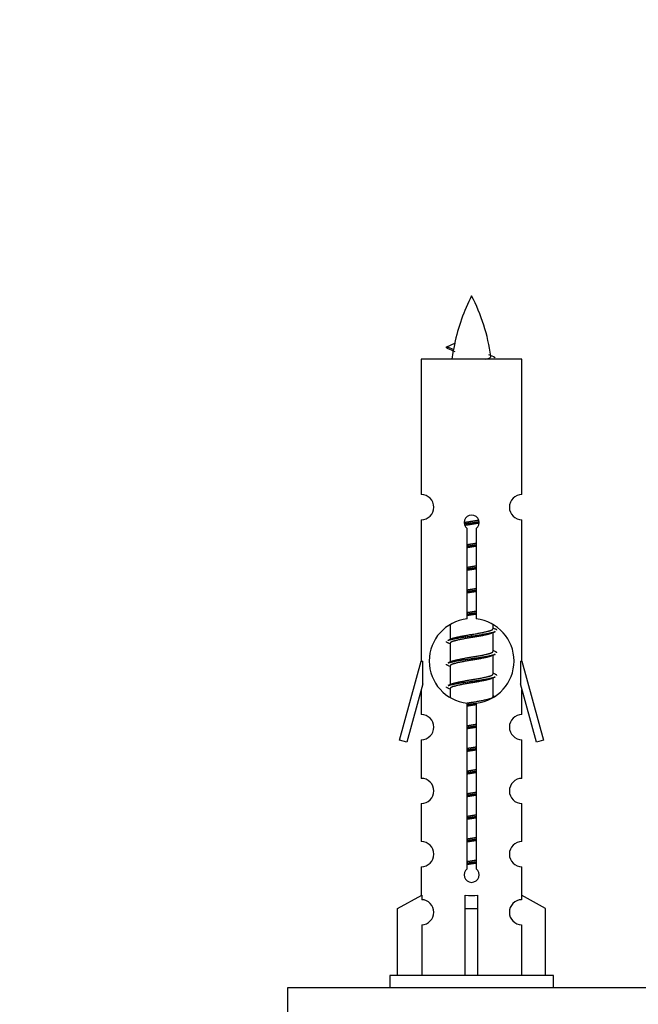
# Model space of a CAD drawing. Units: millimetres. Extents: x 0 to 1542, y 0 to 2196.
# Drawn here: x 522 to 571, y 1053 to 1131 of the extents above; entities that cross this region are included whole.
import ezdxf
from ezdxf import colors
from ezdxf.entities.mleader import LeaderData, LeaderLine
from ezdxf.math import Vec2, Vec3

# ---------------------------------------------------------------- set-up
doc = ezdxf.new("R2010")
doc.units = ezdxf.units.MM
doc.layers.add('DV5_Défaut', color=7, linetype='Continuous')
doc.layers.add('Défaut', color=7, linetype='Continuous')

# ---------------------------------------------------------------- blocks, each defined once
blk = doc.blocks.new('_DOT')
at = {"color": 0}
blk.add_line((0, 0), (-1, 0), dxfattribs=at)
at = {"color": 0, "const_width": 0.333}
blk.add_lwpolyline([(-0.1665, 0, 1), (0.1665, 0, 1)], format="xyb", close=True, dxfattribs=at)
blk = doc.blocks.new('SE4')
at = {"layer": 'DV5_Défaut', "color": 7, "linetype": 'Continuous'}
for p, q in [((556.043, 1104.565), (555.501, 1104.797)), ((555.502, 1104.797), (556.143, 1105.071)), ((561.471, 1103.807), (553.471, 1103.807)), ((553.471, 1103.807), (553.471, 1093.035)), ((561.471, 1093.035), (561.471, 1103.807)), ((553.471, 1091.036), (553.471, 1079.807)), ((561.471, 1079.807), (561.471, 1091.036)), ((557.106, 1083.156), (557.106, 1090.331)), ((557.837, 1090.331), (557.837, 1083.156)), ((555.771, 1082.657), (555.771, 1081.53)), ((559.171, 1082.373), (559.171, 1082.678)), ((559.349, 1082.35), (559.171, 1082.43)), ((559.171, 1080.573), (559.171, 1082.064)), ((555.925, 1081.598), (555.593, 1081.45)), ((555.771, 1081.22), (555.771, 1079.73)), ((559.349, 1080.55), (559.171, 1080.63)), ((551.745, 1073.516), (553.471, 1079.807)), ((553.471, 1079.807), (553.598, 1079.807)), ((553.598, 1077.981), (553.598, 1079.807)), ((555.925, 1079.798), (555.593, 1079.65)), ((559.171, 1078.773), (559.171, 1080.264)), ((561.344, 1079.807), (561.471, 1079.807)), ((561.344, 1079.807), (561.344, 1077.981)), ((561.471, 1079.807), (563.197, 1073.516)), ((555.771, 1079.42), (555.771, 1077.93)), ((559.349, 1078.75), (559.171, 1078.83)), ((559.171, 1076.973), (559.171, 1078.464)), ((553.598, 1077.981), (552.32, 1073.349)), ((553.471, 1077.521), (553.471, 1075.55)), ((555.925, 1077.998), (555.593, 1077.85)), ((555.771, 1077.62), (555.771, 1076.935)), ((562.622, 1073.349), (561.344, 1077.981)), ((561.471, 1075.55), (561.471, 1077.521)), ((559.349, 1076.95), (559.171, 1077.03)), ((557.106, 1063.283), (557.106, 1076.457)), ((557.837, 1076.457), (557.837, 1063.283)), ((552.32, 1073.349), (551.745, 1073.516)), ((553.471, 1073.551), (553.471, 1070.476)), ((561.471, 1070.476), (561.471, 1073.551)), ((563.197, 1073.516), (562.622, 1073.349)), ((553.471, 1068.477), (553.471, 1065.448)), ((561.471, 1065.448), (561.471, 1068.477)), ((553.471, 1063.449), (553.471, 1061.168)), ((561.471, 1061.168), (561.471, 1063.449)), ((551.59, 1060.133), (553.503, 1061.186)), ((553.503, 1061.186), (553.503, 1060.828)), ((556.971, 1060.133), (556.971, 1061.186)), ((557.971, 1060.133), (557.971, 1061.186)), ((563.352, 1060.133), (561.44, 1061.186)), ((561.44, 1061.186), (561.44, 1060.828)), ((551.59, 1054.807), (551.59, 1060.133)), ((556.971, 1054.807), (556.971, 1060.133)), ((556.971, 1060.133), (557.971, 1060.133)), ((557.971, 1054.807), (557.971, 1060.133)), ((563.352, 1054.807), (563.352, 1060.133)), ((553.503, 1058.829), (553.503, 1054.807)), ((561.44, 1058.829), (561.44, 1054.807)), ((563.971, 1054.807), (550.971, 1054.807)), ((550.971, 1054.807), (550.971, 1053.807)), ((563.971, 1053.807), (563.971, 1054.807)), ((617.834, 1053.807), (542.834, 1053.807)), ((542.834, 1053.807), (542.834, 1048.807))]:
    blk.add_line(p, q, dxfattribs=at)
for centre, radius, start, end in [((571.226, 1101.8), 15.455, 152.87359, 167.9803), ((543.716, 1101.8), 15.455, 8.36027, 27.12641), ((539.647, 1068.695), 39.327, 65.16049, 66.07789), ((571.226, 1101.8), 15.455, 169.8499, 172.53933), ((571.223, 1130.846), 29.401, 245.05902, 246.17951), ((553.471, 1092.036), 1, 269.99995, 89.99995), ((561.471, 1092.036), 1, 90.00005, 270.00005), ((557.471, 1090.807), 0.6, 307.50889, 232.49111), ((557.471, 1079.807), 3.369, 96.2248, 263.7752), ((557.471, 1079.807), 3.369, 276.2248, 83.7752), ((576.953, 1042.446), 43.426, 113.91535, 114.3798), ((537.881, 1041.394), 43.609, 65.78013, 66.03629), ((576.953, 1040.646), 43.426, 113.91535, 114.3798), ((537.881, 1039.594), 43.609, 65.78013, 66.03629), ((576.953, 1038.846), 43.426, 113.91535, 114.3798), ((537.881, 1037.794), 43.609, 65.78013, 66.03629), ((553.471, 1074.551), 1, 269.99995, 89.99995), ((561.471, 1074.551), 1, 90.00005, 270.00005), ((553.471, 1069.477), 1, 269.99995, 89.99995), ((561.471, 1069.477), 1, 90.00005, 270.00005), ((553.471, 1064.449), 1, 269.99995, 89.99995), ((561.471, 1064.449), 1, 90.00005, 270.00005), ((557.471, 1062.807), 0.6, 127.50889, 52.49111), ((553.471, 1059.829), 1, 271.79784, 88.20216), ((561.471, 1059.829), 1, 91.79784, 268.20216)]:
    blk.add_arc(centre, radius, start, end, dxfattribs=at)
for centre, major_axis, ratio, start_param, end_param in [((571.017, 1101.8), (0, 15.455), 0.984808, 1.357537, 1.390919), ((557.471, 1063.37), (-4, 0), 0.550336, 1.445468, 1.696124)]:
    blk.add_ellipse(centre, major_axis=major_axis, ratio=ratio, start_param=start_param, end_param=end_param, dxfattribs=at)
for points, weights in [([(555.595, 1104.643), (555.408, 1104.719), (555.502, 1104.798)], [0.962840960185, 0.918429492641, 0.940142517854]), ([(559.471, 1082.247), (559.471, 1082.3), (559.347, 1082.351)], [0.933012701892, 0.933012701892, 0.962852408417]), ([(555.595, 1081.243), (555.471, 1081.293), (555.471, 1081.347)], [0.962841140698, 0.933012701892, 0.933012701892]), ([(559.471, 1080.447), (559.471, 1080.5), (559.347, 1080.551)], [0.933012701892, 0.933012701892, 0.962852408417]), ([(555.595, 1079.443), (555.471, 1079.493), (555.471, 1079.547)], [0.962841140698, 0.933012701892, 0.933012701892]), ([(559.471, 1078.647), (559.471, 1078.7), (559.347, 1078.751)], [0.933012701892, 0.933012701892, 0.962852408417]), ([(555.595, 1077.643), (555.471, 1077.693), (555.471, 1077.747)], [0.962841140698, 0.933012701892, 0.933012701892])]:
    blk.add_rational_spline(points, weights, degree=2, dxfattribs=at)
blk.add_open_spline([(556.043, 1104.565), (556.025, 1104.55), (556.015, 1104.534), (556.012, 1104.518)], degree=3, dxfattribs=at)
blk.add_open_spline([(558.586, 1103.805), (558.732, 1103.846), (558.846, 1103.885), (558.986, 1103.964), (559.015, 1104.005), (559.007, 1104.045)], degree=3, knots=[0, 0, 0, 0, 0.521451, 0.521451, 1, 1, 1, 1], dxfattribs=at)
for points, weights, knots in [([(556.874, 1090.822), (557.163, 1090.876), (557.471, 1090.923), (557.763, 1090.968), (558.037, 1091.018)], [0.939348803165, 0.953614602406, 1, 0.956103165232, 0.940971964503], [0, 0, 0, 0.513782, 0.513782, 1, 1, 1]), ([(556.877, 1090.713), (557.167, 1090.757), (557.471, 1090.797), (557.776, 1090.836), (558.067, 1090.881)], [0.944594497748, 0.960866484608, 1, 0.960759642919, 0.944505817126], [0, 0, 0, 0.4993184, 0.4993184, 1, 1, 1]), ([(558.067, 1090.771), (557.779, 1090.717), (557.471, 1090.67), (557.188, 1090.627), (556.921, 1090.578)], [0.93941337998, 0.95371932236, 1, 0.957297361852, 0.941816530768], [0, 0, 0, 0.520105, 0.520105, 1, 1, 1]), ([(557.099, 1089.063), (557.283, 1089.094), (557.471, 1089.123), (557.66, 1089.152), (557.844, 1089.184)], [0.954711593229, 0.971138154054, 1, 0.971138154054, 0.954711593229], [0, 0, 0, 0.5, 0.5, 1, 1, 1]), ([(557.099, 1088.946), (557.283, 1088.972), (557.471, 1088.997), (557.659, 1089.021), (557.844, 1089.048)], [0.959880202632, 0.975436531063, 1, 0.975436531063, 0.959880202632], [0, 0, 0, 0.5, 0.5, 1, 1, 1]), ([(557.844, 1088.931), (557.66, 1088.899), (557.471, 1088.87), (557.283, 1088.841), (557.099, 1088.81)], [0.954711593229, 0.971138154054, 1, 0.971138154054, 0.954711593229], [0, 0, 0, 0.5, 0.5, 1, 1, 1]), ([(557.099, 1087.263), (557.283, 1087.294), (557.471, 1087.323), (557.66, 1087.352), (557.844, 1087.384)], [0.954711593229, 0.971138154054, 1, 0.971138154054, 0.954711593229], [0, 0, 0, 0.5, 0.5, 1, 1, 1]), ([(557.099, 1087.146), (557.283, 1087.172), (557.471, 1087.197), (557.659, 1087.221), (557.844, 1087.248)], [0.959880202632, 0.975436531063, 1, 0.975436531063, 0.959880202632], [0, 0, 0, 0.5, 0.5, 1, 1, 1]), ([(557.844, 1087.131), (557.66, 1087.099), (557.471, 1087.07), (557.283, 1087.041), (557.099, 1087.01)], [0.954711593229, 0.971138154054, 1, 0.971138154054, 0.954711593229], [0, 0, 0, 0.5, 0.5, 1, 1, 1]), ([(557.099, 1085.463), (557.283, 1085.494), (557.471, 1085.523), (557.66, 1085.552), (557.844, 1085.584)], [0.954711593229, 0.971138154054, 1, 0.971138154054, 0.954711593229], [0, 0, 0, 0.5, 0.5, 1, 1, 1]), ([(557.099, 1085.346), (557.283, 1085.372), (557.471, 1085.397), (557.659, 1085.421), (557.844, 1085.448)], [0.959880202632, 0.975436531063, 1, 0.975436531063, 0.959880202632], [0, 0, 0, 0.5, 0.5, 1, 1, 1]), ([(557.844, 1085.331), (557.66, 1085.299), (557.471, 1085.27), (557.283, 1085.241), (557.099, 1085.21)], [0.954711593229, 0.971138154054, 1, 0.971138154054, 0.954711593229], [0, 0, 0, 0.5, 0.5, 1, 1, 1]), ([(557.099, 1083.663), (557.283, 1083.694), (557.471, 1083.723), (557.66, 1083.752), (557.844, 1083.784)], [0.954711593229, 0.971138154054, 1, 0.971138154054, 0.954711593229], [0, 0, 0, 0.5, 0.5, 1, 1, 1]), ([(557.099, 1083.546), (557.283, 1083.572), (557.471, 1083.597), (557.659, 1083.621), (557.844, 1083.648)], [0.959880202632, 0.975436531063, 1, 0.975436531063, 0.959880202632], [0, 0, 0, 0.5, 0.5, 1, 1, 1]), ([(557.844, 1083.531), (557.66, 1083.499), (557.471, 1083.47), (557.283, 1083.441), (557.099, 1083.41)], [0.954711593229, 0.971138154054, 1, 0.971138154054, 0.954711593229], [0, 0, 0, 0.5, 0.5, 1, 1, 1]), ([(555.596, 1081.451), (555.654, 1081.475), (555.739, 1081.497), (556.317, 1081.647), (557.471, 1081.797), (558.626, 1081.947), (559.203, 1082.097), (559.288, 1082.119), (559.347, 1082.143)], [0.962920301125, 0.977772385376, 1, 0.866025403784, 1, 0.866025403784, 1, 0.977758704034, 0.962902020678], [0, 0, 0, 0.071147, 0.071147, 0.499978, 0.499978, 0.928809, 0.928809, 1, 1, 1]), ([(555.919, 1081.596), (555.955, 1081.61), (555.999, 1081.623), (556.49, 1081.773), (557.471, 1081.923), (558.453, 1082.073), (558.944, 1082.223), (559.171, 1082.293), (559.171, 1082.373)], [0.975402241, 0.986300230385, 1, 0.866025403784, 1, 0.866025403784, 1, 0.933012701892, 0.933012701892], [0, 0, 0, 0.039295, 0.039295, 0.423577, 0.423577, 0.807859, 0.807859, 1, 1, 1]), ([(559.028, 1082), (558.99, 1081.984), (558.944, 1081.97), (558.453, 1081.82), (557.471, 1081.67), (556.49, 1081.52), (555.999, 1081.37), (555.771, 1081.301), (555.771, 1081.22)], [0.974028974407, 0.985429963116, 1, 0.866025403784, 1, 0.866025403784, 1, 0.933012701892, 0.933012701892], [0, 0, 0, 0.041687, 0.041687, 0.425012, 0.425012, 0.808337, 0.808337, 1, 1, 1]), ([(555.919, 1079.796), (555.955, 1079.81), (555.999, 1079.823), (556.49, 1079.973), (557.471, 1080.123), (558.453, 1080.273), (558.944, 1080.423), (559.171, 1080.493), (559.171, 1080.573)], [0.975402241, 0.986300230385, 1, 0.866025403784, 1, 0.866025403784, 1, 0.933012701892, 0.933012701892], [0, 0, 0, 0.039295, 0.039295, 0.423577, 0.423577, 0.807859, 0.807859, 1, 1, 1]), ([(555.596, 1079.651), (555.654, 1079.675), (555.739, 1079.697), (556.317, 1079.847), (557.471, 1079.997), (558.626, 1080.147), (559.203, 1080.297), (559.288, 1080.319), (559.347, 1080.343)], [0.962920301125, 0.977772385376, 1, 0.866025403784, 1, 0.866025403784, 1, 0.977758704034, 0.962902020678], [0, 0, 0, 0.071147, 0.071147, 0.4999781, 0.4999781, 0.9288092, 0.9288092, 1, 1, 1]), ([(559.028, 1080.2), (558.99, 1080.184), (558.944, 1080.17), (558.453, 1080.02), (557.471, 1079.87), (556.49, 1079.72), (555.999, 1079.57), (555.771, 1079.501), (555.771, 1079.42)], [0.974028974407, 0.985429963116, 1, 0.866025403784, 1, 0.866025403784, 1, 0.933012701892, 0.933012701892], [0, 0, 0, 0.041687, 0.041687, 0.425012, 0.425012, 0.808337, 0.808337, 1, 1, 1]), ([(555.596, 1077.851), (555.654, 1077.875), (555.739, 1077.897), (556.317, 1078.047), (557.471, 1078.197), (558.626, 1078.347), (559.203, 1078.497), (559.288, 1078.519), (559.347, 1078.543)], [0.962920301125, 0.977772385376, 1, 0.866025403784, 1, 0.866025403784, 1, 0.977758704034, 0.962902020678], [0, 0, 0, 0.071147, 0.071147, 0.499978, 0.499978, 0.928809, 0.928809, 1, 1, 1]), ([(559.028, 1078.4), (558.99, 1078.384), (558.944, 1078.37), (558.453, 1078.22), (557.471, 1078.07), (556.49, 1077.92), (555.999, 1077.77), (555.771, 1077.701), (555.771, 1077.62)], [0.974028974407, 0.985429963116, 1, 0.866025403784, 1, 0.866025403784, 1, 0.933012701892, 0.933012701892], [0, 0, 0, 0.041687, 0.041687, 0.425012, 0.425012, 0.808337, 0.808337, 1, 1, 1]), ([(555.919, 1077.996), (555.955, 1078.01), (555.999, 1078.023), (556.49, 1078.173), (557.471, 1078.323), (558.453, 1078.473), (558.944, 1078.623), (559.171, 1078.693), (559.171, 1078.773)], [0.975402241, 0.986300230385, 1, 0.866025403784, 1, 0.866025403784, 1, 0.933012701892, 0.933012701892], [0, 0, 0, 0.039295, 0.039295, 0.423577, 0.423577, 0.807859, 0.807859, 1, 1, 1]), ([(557.09, 1076.461), (557.278, 1076.494), (557.471, 1076.523), (558.453, 1076.673), (558.944, 1076.823), (559.171, 1076.893), (559.171, 1076.973)], [0.95394341393, 0.970457218806, 1, 0.866025403784, 1, 0.933012701892, 0.933012701892], [0, 0, 0, 0.128166, 0.128166, 0.709389, 0.709389, 1, 1, 1]), ([(557.099, 1076.346), (557.283, 1076.372), (557.471, 1076.397), (557.659, 1076.421), (557.844, 1076.448)], [0.959880202632, 0.975436531063, 1, 0.975436531063, 0.959880202632], [0, 0, 0, 0.5, 0.5, 1, 1, 1]), ([(557.844, 1076.331), (557.66, 1076.299), (557.471, 1076.27), (557.283, 1076.241), (557.099, 1076.21)], [0.954711593229, 0.971138154054, 1, 0.971138154054, 0.954711593229], [0, 0, 0, 0.5, 0.5, 1, 1, 1]), ([(557.099, 1074.663), (557.283, 1074.694), (557.471, 1074.723), (557.66, 1074.752), (557.844, 1074.784)], [0.954711593229, 0.971138154054, 1, 0.971138154054, 0.954711593229], [0, 0, 0, 0.5, 0.5, 1, 1, 1]), ([(557.099, 1074.546), (557.283, 1074.572), (557.471, 1074.597), (557.659, 1074.621), (557.844, 1074.648)], [0.959880202632, 0.975436531063, 1, 0.975436531063, 0.959880202632], [0, 0, 0, 0.5, 0.5, 1, 1, 1]), ([(557.844, 1074.531), (557.66, 1074.499), (557.471, 1074.47), (557.283, 1074.441), (557.099, 1074.41)], [0.954711593229, 0.971138154054, 1, 0.971138154054, 0.954711593229], [0, 0, 0, 0.5, 0.5, 1, 1, 1]), ([(557.099, 1072.863), (557.283, 1072.894), (557.471, 1072.923), (557.66, 1072.952), (557.844, 1072.984)], [0.954711593229, 0.971138154054, 1, 0.971138154054, 0.954711593229], [0, 0, 0, 0.5, 0.5, 1, 1, 1]), ([(557.099, 1072.746), (557.283, 1072.772), (557.471, 1072.797), (557.659, 1072.821), (557.844, 1072.848)], [0.959880202632, 0.975436531063, 1, 0.975436531063, 0.959880202632], [0, 0, 0, 0.5, 0.5, 1, 1, 1]), ([(557.844, 1072.731), (557.66, 1072.699), (557.471, 1072.67), (557.283, 1072.641), (557.099, 1072.61)], [0.954711593229, 0.971138154054, 1, 0.971138154054, 0.954711593229], [0, 0, 0, 0.5, 0.5, 1, 1, 1]), ([(557.099, 1071.063), (557.283, 1071.094), (557.471, 1071.123), (557.66, 1071.152), (557.844, 1071.184)], [0.954711593229, 0.971138154054, 1, 0.971138154054, 0.954711593229], [0, 0, 0, 0.5, 0.5, 1, 1, 1]), ([(557.099, 1070.946), (557.283, 1070.972), (557.471, 1070.997), (557.659, 1071.021), (557.844, 1071.048)], [0.959880202632, 0.975436531063, 1, 0.975436531063, 0.959880202632], [0, 0, 0, 0.5, 0.5, 1, 1, 1]), ([(557.844, 1070.931), (557.66, 1070.899), (557.471, 1070.87), (557.283, 1070.841), (557.099, 1070.81)], [0.954711593229, 0.971138154054, 1, 0.971138154054, 0.954711593229], [0, 0, 0, 0.5, 0.5, 1, 1, 1]), ([(557.099, 1069.263), (557.283, 1069.294), (557.471, 1069.323), (557.66, 1069.352), (557.844, 1069.384)], [0.954711593229, 0.971138154054, 1, 0.971138154054, 0.954711593229], [0, 0, 0, 0.5, 0.5, 1, 1, 1]), ([(557.099, 1069.146), (557.283, 1069.172), (557.471, 1069.197), (557.659, 1069.221), (557.844, 1069.248)], [0.959880202632, 0.975436531063, 1, 0.975436531063, 0.959880202632], [0, 0, 0, 0.5, 0.5, 1, 1, 1]), ([(557.844, 1069.131), (557.66, 1069.099), (557.471, 1069.07), (557.283, 1069.041), (557.099, 1069.01)], [0.954711593229, 0.971138154054, 1, 0.971138154054, 0.954711593229], [0, 0, 0, 0.5, 0.5, 1, 1, 1]), ([(557.099, 1067.463), (557.283, 1067.494), (557.471, 1067.523), (557.66, 1067.552), (557.844, 1067.584)], [0.954711593229, 0.971138154054, 1, 0.971138154054, 0.954711593229], [0, 0, 0, 0.5, 0.5, 1, 1, 1]), ([(557.099, 1067.346), (557.283, 1067.372), (557.471, 1067.397), (557.659, 1067.421), (557.844, 1067.448)], [0.959880202632, 0.975436531063, 1, 0.975436531063, 0.959880202632], [0, 0, 0, 0.5, 0.5, 1, 1, 1]), ([(557.844, 1067.331), (557.66, 1067.299), (557.471, 1067.27), (557.283, 1067.241), (557.099, 1067.21)], [0.954711593229, 0.971138154054, 1, 0.971138154054, 0.954711593229], [0, 0, 0, 0.5, 0.5, 1, 1, 1]), ([(557.099, 1065.663), (557.283, 1065.694), (557.471, 1065.723), (557.66, 1065.752), (557.844, 1065.784)], [0.954711593229, 0.971138154054, 1, 0.971138154054, 0.954711593229], [0, 0, 0, 0.5, 0.5, 1, 1, 1]), ([(557.099, 1065.546), (557.283, 1065.572), (557.471, 1065.597), (557.659, 1065.621), (557.844, 1065.648)], [0.959880202632, 0.975436531063, 1, 0.975436531063, 0.959880202632], [0, 0, 0, 0.5, 0.5, 1, 1, 1]), ([(557.844, 1065.531), (557.66, 1065.499), (557.471, 1065.47), (557.283, 1065.441), (557.099, 1065.41)], [0.954711593229, 0.971138154054, 1, 0.971138154054, 0.954711593229], [0, 0, 0, 0.5, 0.5, 1, 1, 1]), ([(557.099, 1063.863), (557.283, 1063.894), (557.471, 1063.923), (557.66, 1063.952), (557.844, 1063.984)], [0.954711593229, 0.971138154054, 1, 0.971138154054, 0.954711593229], [0, 0, 0, 0.5, 0.5, 1, 1, 1]), ([(557.099, 1063.746), (557.283, 1063.772), (557.471, 1063.797), (557.659, 1063.821), (557.844, 1063.848)], [0.959880202632, 0.975436531063, 1, 0.975436531063, 0.959880202632], [0, 0, 0, 0.5, 0.5, 1, 1, 1]), ([(557.844, 1063.731), (557.66, 1063.699), (557.471, 1063.67), (557.283, 1063.641), (557.099, 1063.61)], [0.954711593229, 0.971138154054, 1, 0.971138154054, 0.954711593229], [0, 0, 0, 0.5, 0.5, 1, 1, 1])]:
    blk.add_rational_spline(points, weights, degree=2, knots=knots, dxfattribs=at)

msp = doc.modelspace()

# ---------------------------------------------------------------- block references
at = {"layer": 'Défaut'}
msp.add_blockref('SE4', (0, 0), dxfattribs=at)

# ---------------------------------------------------------------- leaders
at = {"layer": 'Défaut', "color": 7, "linetype": 'Continuous'}
ml = msp.add_multileader_mtext('Standard', dxfattribs=at)
ml.set_content('{\\pxsm0.9;\\fSolid Edge ISO|b1||i0||c0|p34;\\W1.;27/10/2020\\P}', color=256)
ml.set_leader_properties()
ml.set_arrow_properties(name='DOT')
ml.build(insert=Vec2(0, 0))
ml.multileader.update_dxf_attribs({"leader_type": 0, "dogleg_length": 0, "arrow_head_size": 12})
ctx = ml.context
ctx.base_point, ctx.char_height, ctx.arrow_head_size, ctx.landing_gap_size = Vec3(1168.611, 2188.546), 12, 12, 4.2
notes = []
notes.append((ctx, [(0, (0, 0, 0), (0, 0), (1, 0), 1, [])]))
ctx.mtext.insert = Vec3(1170.611, 2194.666)
for ctx, leaders in notes:
    for number, flags, end, landing, length, lines in leaders:
        leader = LeaderData()
        leader.index, (leader.has_last_leader_line, leader.has_dogleg_vector, leader.attachment_direction) = number, flags
        leader.last_leader_point, leader.dogleg_vector, leader.dogleg_length = Vec3(end), Vec3(landing), length
        for number, points, colour, breaks in lines:
            line = LeaderLine()
            line.index, line.vertices, line.color, line.breaks = number, Vec3.list(points), colors.encode_raw_color(colour), breaks
            leader.lines.append(line)
        ctx.leaders.append(leader)

doc.saveas('drawing.dxf')
